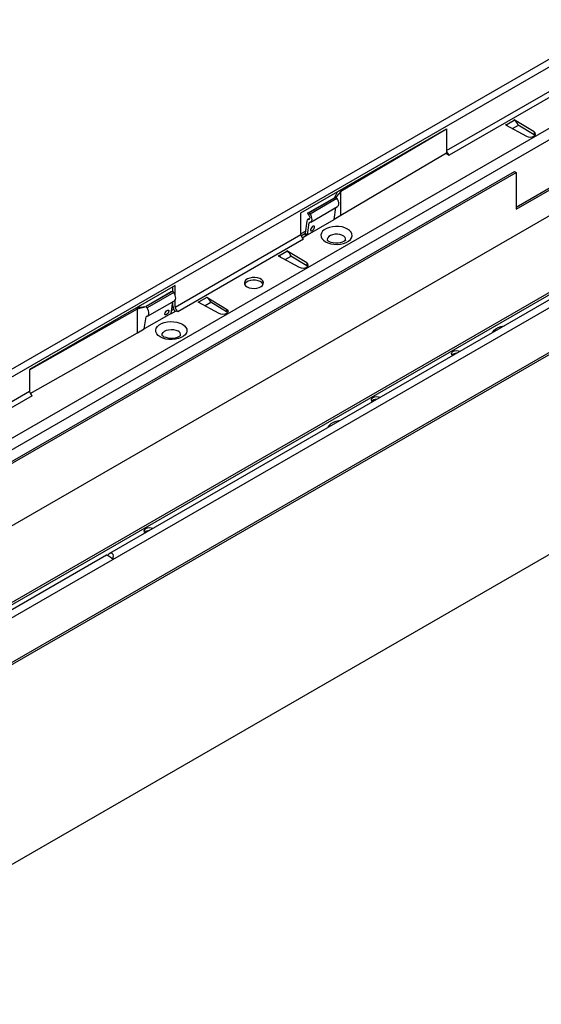
# Model space of a CAD drawing. Units: millimetres. Extents: x 56 to 3304, y 56 to 2320.
# Drawn here: x 2503 to 2779, y 1532 to 2053 of the extents above; entities that cross this region are included whole.
import ezdxf

# ---------------------------------------------------------------- set-up
doc = ezdxf.new("R2010")
doc.units = ezdxf.units.MM
doc.header["$LTSCALE"] = 8
doc.layers.add('HAURATON_PRODUCT_CONTOUR', color=7, linetype='Continuous', lineweight=25)

msp = doc.modelspace()

# ---------------------------------------------------------------- linework, layer by layer
at = {"layer": 'HAURATON_PRODUCT_CONTOUR'}
for p, q in [((2266.51, 1729.87), (2971.5, 2136.85)), ((2282.74, 1706.7), (2986.31, 2112.87)), ((2989.67, 2108.68), (2284.69, 1701.7)), ((3081.95, 2073.09), (2376.96, 1666.11)), ((2986.87, 2066.76), (2289.66, 1664.27)), ((3061.58, 2069.33), (2356.6, 1662.36)), ((3062.75, 2068.74), (2359.18, 1662.58)), ((2729.32, 1984.06), (2862.25, 2060.8)), ((2863.67, 2058.35), (2730.73, 1981.61)), ((3081.95, 2049.33), (2376.96, 1642.35)), ((2377.5, 1641.63), (3083.19, 2049.02)), ((2792.46, 2037.64), (2440.48, 1834.44)), ((2766.17, 1952.98), (2851.02, 2001.97)), ((2760.6, 1997.8), (2760.46, 1997.71)), ((2760.46, 1997.71), (2771.59, 1991.66)), ((2760.6, 1997.8), (2760.76, 1997.71)), ((2760.6, 1997.8), (2760.6, 1997.64)), ((2760.76, 1997.71), (2765.06, 2000.2)), ((2760.76, 1997.71), (2760.76, 1997.55)), ((2764.15, 1995.71), (2767.24, 1997.49)), ((2765.06, 2000.37), (2764.92, 2000.29)), ((2765.06, 2000.2), (2764.92, 2000.29)), ((2775.55, 1993.94), (2765.06, 2000.37)), ((2765.06, 2000.37), (2765.06, 2000.2)), ((2767.17, 1997.64), (2775.55, 1992.52)), ((2767.25, 1997.44), (2767.24, 1997.49)), ((2652.24, 1951), (2729.32, 1995.49)), ((2729.32, 1995.33), (2673.31, 1962.34)), ((2729.17, 1995.41), (2729.32, 1995.33)), ((2729.32, 1995.49), (2729.32, 1995.33)), ((2729.32, 1995.33), (2729.32, 1984.06)), ((2775.55, 1993.94), (2775.55, 1992.52)), ((2775.55, 1992.52), (2776.02, 1992.12)), ((2729.32, 1982.59), (2673.31, 1949.61)), ((2729.18, 1982.51), (2730.73, 1981.61)), ((2729.32, 1984.06), (2729.32, 1982.59)), ((2496.46, 1817.88), (2765.17, 1973)), ((2497.35, 1817.37), (2766.05, 1972.48)), ((2902.91, 1973.87), (2550.93, 1770.68)), ((2765.17, 1973), (2766.05, 1972.48)), ((2766.05, 1972.48), (2766.17, 1952.98)), ((2766.16, 1954.14), (2789.91, 1967.85)), ((2669.92, 1958.98), (2671.61, 1962.18)), ((2673.31, 1962.34), (2670.8, 1959.47)), ((2673.31, 1962.34), (2672.61, 1962.75)), ((2673.31, 1949.61), (2673.31, 1962.34)), ((2655.78, 1950.81), (2669.92, 1958.98)), ((2656.66, 1951.3), (2670.8, 1959.47)), ((2657.14, 1950.6), (2671.28, 1958.76)), ((2670.8, 1959.47), (2669.92, 1958.98)), ((2671.28, 1958.76), (2670.8, 1959.47)), ((2652.24, 1939.57), (2652.24, 1951)), ((2656.66, 1951.3), (2655.78, 1950.81)), ((2655.78, 1950.81), (2656.4, 1949.91)), ((2657.14, 1950.6), (2656.66, 1951.3)), ((2657.38, 1946.17), (2671.56, 1954.35)), ((2669.78, 1947.57), (2670.67, 1953.84)), ((2655.32, 1946.72), (2654.41, 1940.32)), ((2655.63, 1939.4), (2669.78, 1947.57)), ((2655.63, 1939.4), (2656.55, 1945.81)), ((2656.83, 1948.1), (2655.77, 1947.48)), ((2656.19, 1947.59), (2656.75, 1947.91)), ((2656.55, 1945.81), (2656.89, 1946.01)), ((2673.31, 1949.61), (2669.78, 1947.57)), ((2585.77, 1901.19), (2652.24, 1939.57)), ((2654.54, 1941.26), (2652.24, 1939.93)), ((2652.33, 1938.94), (2654.55, 1940.22)), ((2654.41, 1940.32), (2655.63, 1939.4)), ((2654.81, 1940.03), (2654.54, 1939.87)), ((2654.54, 1939.87), (2655.6, 1939.26)), ((2654.54, 1939.42), (2654.54, 1939.87)), ((3075.34, 1938.59), (2371.06, 1532.01)), ((2653.65, 1937.12), (2587.19, 1898.74)), ((2655.6, 1939.26), (2652.96, 1937.73)), ((2640.55, 1928.32), (2644.85, 1930.8)), ((2644.85, 1930.97), (2644.71, 1930.89)), ((2644.85, 1930.8), (2644.71, 1930.89)), ((2655.34, 1924.55), (2644.85, 1930.97)), ((2644.85, 1930.97), (2644.85, 1930.8)), ((2640.4, 1928.4), (2640.26, 1928.32)), ((2640.26, 1928.32), (2651.38, 1922.26)), ((2640.4, 1928.4), (2640.55, 1928.32)), ((2640.4, 1928.4), (2640.4, 1928.24)), ((2640.55, 1928.32), (2640.55, 1928.16)), ((2643.94, 1926.31), (2647.03, 1928.1)), ((2646.96, 1928.25), (2655.34, 1923.12)), ((2647.05, 1928.05), (2647.03, 1928.1)), ((2655.34, 1924.55), (2655.34, 1923.12)), ((2655.34, 1923.12), (2655.81, 1922.73)), ((2585.77, 1912.63), (2508.7, 1868.13)), ((2583.65, 1909.18), (2570.33, 1901.49)), ((2584.53, 1909.67), (2570.39, 1901.5)), ((2585.02, 1908.96), (2570.87, 1900.8)), ((2584.53, 1909.67), (2583.65, 1909.18)), ((2585.02, 1908.96), (2584.53, 1909.67)), ((2584.54, 1909.67), (2584.54, 1911.91)), ((2585.77, 1907.41), (2585.77, 1912.63)), ((2571.08, 1896.35), (2585.26, 1904.53)), ((2583.51, 1897.76), (2584.4, 1904.04)), ((2584.54, 1901.91), (2584.54, 1904.11)), ((2585.77, 1901.19), (2585.77, 1905.1)), ((2597.83, 1903.83), (2597.97, 1903.91)), ((2608.95, 1897.77), (2597.83, 1903.83)), ((2598.12, 1903.82), (2597.97, 1903.91)), ((2597.97, 1903.91), (2597.97, 1903.75)), ((2602.43, 1906.31), (2598.12, 1903.82)), ((2598.12, 1903.82), (2598.12, 1903.67)), ((2604.6, 1903.6), (2601.51, 1901.82)), ((2602.28, 1906.4), (2602.42, 1906.48)), ((2602.28, 1906.4), (2602.43, 1906.31)), ((2602.42, 1906.48), (2612.91, 1900.06)), ((2602.42, 1906.48), (2602.42, 1906.31)), ((2612.91, 1898.63), (2604.54, 1903.76)), ((2604.6, 1903.6), (2604.62, 1903.56)), ((2508.7, 1867.97), (2565.83, 1900.3)), ((2565.83, 1900.3), (2565.13, 1900.71)), ((2567.47, 1901.01), (2565.65, 1901.01)), ((2565.83, 1900.3), (2570.39, 1901.5)), ((2565.83, 1887.56), (2565.83, 1900.3)), ((2569.4, 1901.24), (2567.47, 1901.01)), ((2583.51, 1897.76), (2569.37, 1889.6)), ((2570.87, 1900.8), (2570.39, 1901.5)), ((2583.37, 1897.68), (2583.47, 1897.62)), ((2583.47, 1897.62), (2586.3, 1899.25)), ((2583.73, 1899.34), (2584.94, 1900.04)), ((2584.66, 1900.92), (2583.9, 1900.48)), ((2587.19, 1898.74), (2586.3, 1899.25)), ((2612.91, 1900.06), (2612.91, 1898.63)), ((2613.39, 1898.23), (2612.91, 1898.63)), ((2569.37, 1889.6), (2570.28, 1896.01)), ((2570.63, 1896.21), (2570.28, 1896.01)), ((2509.06, 1855.43), (2565.83, 1887.56)), ((2565.83, 1887.56), (2569.37, 1889.6)), ((2508.7, 1868.13), (2508.7, 1867.97)), ((2508.7, 1867.97), (2508.7, 1856.7)), ((2375.76, 1779.96), (2508.7, 1856.7)), ((2510.11, 1854.25), (2377.18, 1777.51)), ((2549.36, 1769.77), (2374.43, 1668.79)), ((2551.34, 1768.78), (2551.24, 1768.72))]:
    msp.add_line(p, q, dxfattribs=at)
at = {"layer": 'HAURATON_PRODUCT_CONTOUR', "flags": 128}
for points in [[(2771.59, 1991.66), (2772.5, 1991.33), (2773.55, 1991.22), (2774.6, 1991.35), (2775.49, 1991.69), (2776.09, 1992.21), (2776.31, 1992.81), (2776.12, 1993.42), (2775.55, 1993.94)], [(2671.53, 1954.33), (2671.82, 1954.57), (2672.1, 1955.04), (2672.24, 1955.67), (2672.22, 1956.4), (2672.05, 1957.19), (2671.73, 1958), (2671.28, 1958.76)], [(2656.4, 1949.91), (2656.62, 1949.52), (2656.78, 1949.11), (2656.87, 1948.71), (2656.88, 1948.34), (2656.81, 1948.03), (2656.66, 1947.79), (2656.45, 1947.64), (2656.19, 1947.59)], [(2656.74, 1946), (2657.26, 1946.11), (2657.67, 1946.4), (2657.96, 1946.88), (2658.1, 1947.5), (2658.08, 1948.24), (2657.9, 1949.03), (2657.59, 1949.83), (2657.14, 1950.6)], [(2658.55, 1943.93), (2658.13, 1943.61), (2657.75, 1943.17), (2657.47, 1942.67), (2657.33, 1942.2), (2657.35, 1941.82), (2657.53, 1941.59), (2657.84, 1941.54), (2658.23, 1941.69), (2658.65, 1942.01), (2659.03, 1942.45), (2659.31, 1942.95), (2659.45, 1943.42), (2659.43, 1943.8), (2659.25, 1944.03), (2658.94, 1944.08), (2658.55, 1943.93)], [(2665.17, 1935.76), (2666.51, 1935.14), (2668.05, 1934.68), (2669.72, 1934.43), (2671.45, 1934.37), (2673.15, 1934.53), (2674.76, 1934.89), (2676.21, 1935.43), (2677.43, 1936.13), (2678.38, 1936.97), (2678.99, 1937.9), (2679.26, 1938.89), (2679.17, 1939.88), (2678.73, 1940.85), (2677.94, 1941.73), (2676.86, 1942.51), (2675.51, 1943.14), (2673.97, 1943.59), (2672.31, 1943.85), (2670.58, 1943.9), (2668.88, 1943.74), (2667.26, 1943.39), (2665.82, 1942.84), (2664.59, 1942.14), (2663.65, 1941.3), (2663.03, 1940.37), (2662.76, 1939.39), (2662.85, 1938.39), (2663.3, 1937.43), (2664.09, 1936.54), (2665.17, 1935.76)], [(2675.8, 1936.46), (2675.8, 1936.47), (2675.85, 1937.24), (2675.54, 1937.98), (2674.89, 1938.65), (2673.95, 1939.19), (2672.8, 1939.56), (2671.51, 1939.74), (2670.19, 1939.72), (2668.93, 1939.48), (2667.82, 1939.07), (2666.95, 1938.49), (2666.38, 1937.8), (2666.16, 1937.05), (2666.23, 1936.47)], [(2675.82, 1936.52), (2675.75, 1936.43), (2675.44, 1936.16), (2674.87, 1935.81), (2674.06, 1935.47), (2673.03, 1935.2), (2671.84, 1935.04), (2670.58, 1935.02), (2669.35, 1935.14), (2668.23, 1935.39), (2667.32, 1935.73), (2666.92, 1935.94), (2666.63, 1936.12), (2666.3, 1936.41), (2666.21, 1936.52), (2666.21, 1936.52)], [(2651.38, 1922.26), (2652.29, 1921.93), (2653.34, 1921.82), (2654.39, 1921.95), (2655.28, 1922.3), (2655.88, 1922.81), (2656.1, 1923.42), (2655.91, 1924.03), (2655.34, 1924.55)], [(2623.78, 1911.87), (2624.88, 1911.39), (2626.15, 1911.1), (2627.52, 1911.02), (2628.88, 1911.15), (2630.12, 1911.49), (2631.16, 1912.01), (2631.91, 1912.68), (2632.33, 1913.43), (2632.37, 1914.23), (2632.05, 1915), (2631.37, 1915.69), (2630.4, 1916.25), (2629.2, 1916.64), (2627.87, 1916.83), (2626.49, 1916.8), (2625.18, 1916.56), (2624.03, 1916.13), (2623.13, 1915.53), (2622.54, 1914.81), (2622.3, 1914.03), (2622.44, 1913.24), (2622.95, 1912.5), (2623.78, 1911.87)], [(2632.25, 1913.22), (2632.16, 1913.38), (2631.57, 1914.1), (2630.67, 1914.7), (2629.52, 1915.13), (2628.21, 1915.37), (2626.83, 1915.4), (2625.5, 1915.21), (2624.3, 1914.82), (2623.33, 1914.26), (2622.65, 1913.57), (2622.45, 1913.22)], [(2585.26, 1904.53), (2585.55, 1904.77), (2585.84, 1905.24), (2585.97, 1905.87), (2585.95, 1906.6), (2585.78, 1907.39), (2585.46, 1908.2), (2585.02, 1908.96)], [(2570.47, 1896.2), (2570.99, 1896.3), (2571.41, 1896.6), (2571.69, 1897.08), (2571.83, 1897.7), (2571.81, 1898.43), (2571.64, 1899.23), (2571.32, 1900.03), (2570.87, 1900.8)], [(2581.48, 1899.43), (2581.87, 1899.58), (2582.18, 1899.54), (2582.36, 1899.31), (2582.38, 1898.93), (2582.24, 1898.45), (2581.95, 1897.96), (2581.58, 1897.52), (2581.16, 1897.2), (2580.76, 1897.05), (2580.45, 1897.09), (2580.28, 1897.32), (2580.26, 1897.7), (2580.4, 1898.18), (2580.68, 1898.67), (2581.06, 1899.12), (2581.48, 1899.43)], [(2612.91, 1900.06), (2613.48, 1899.53), (2613.67, 1898.92), (2613.45, 1898.32), (2612.85, 1897.81), (2611.97, 1897.46), (2610.92, 1897.33), (2609.86, 1897.44), (2608.95, 1897.77)], [(2589.53, 1892.1), (2590.62, 1891.32), (2591.4, 1890.43), (2591.85, 1889.47), (2591.94, 1888.47), (2591.67, 1887.49), (2591.05, 1886.56), (2590.11, 1885.72), (2588.89, 1885.02), (2587.44, 1884.47), (2585.82, 1884.12), (2584.12, 1883.96), (2582.39, 1884.01), (2580.73, 1884.27), (2579.19, 1884.72), (2577.84, 1885.35), (2576.76, 1886.13), (2575.97, 1887.01), (2575.53, 1887.98), (2575.44, 1888.97), (2575.71, 1889.96), (2576.33, 1890.89), (2577.27, 1891.72), (2578.49, 1892.43), (2579.94, 1892.97), (2581.55, 1893.33), (2583.25, 1893.49), (2584.98, 1893.43), (2586.65, 1893.18), (2588.19, 1892.72), (2589.53, 1892.1)], [(2578.9, 1886.05), (2578.85, 1886.25), (2578.9, 1887.01), (2579.3, 1887.74), (2580.02, 1888.38), (2581.02, 1888.88), (2582.22, 1889.21), (2583.52, 1889.34), (2584.84, 1889.26), (2586.07, 1888.98), (2587.12, 1888.52)], [(2753.74, 1887.76), (2753.83, 1887.96), (2754.45, 1888.89), (2755.39, 1889.72), (2756.61, 1890.43), (2758.06, 1890.97), (2759.67, 1891.33), (2760.01, 1891.38)], [(2588.49, 1886.11), (2588.42, 1886.01), (2588.1, 1885.73), (2587.52, 1885.39), (2586.69, 1885.05), (2585.66, 1884.78), (2584.47, 1884.62), (2583.21, 1884.61), (2581.98, 1884.73), (2580.86, 1884.99), (2579.96, 1885.33), (2579.33, 1885.69), (2578.98, 1885.98), (2578.88, 1886.11), (2578.88, 1886.1)], [(2732.46, 1875.47), (2732.01, 1875.91), (2731.82, 1876.52), (2732.04, 1877.13), (2732.64, 1877.64), (2733.53, 1877.99), (2734.58, 1878.11), (2735.63, 1878), (2736.4, 1877.75)], [(2693.97, 1853.25), (2693.21, 1853.51), (2692.15, 1853.62), (2691.1, 1853.49), (2690.21, 1853.15), (2689.61, 1852.63), (2689.39, 1852.03), (2689.58, 1851.42), (2690.03, 1850.98)], [(2672.68, 1840.96), (2672.34, 1840.92), (2670.73, 1840.56), (2669.28, 1840.02), (2668.06, 1839.31), (2667.12, 1838.47), (2666.5, 1837.54), (2666.42, 1837.35)], [(2573.76, 1783.86), (2573, 1784.12), (2571.94, 1784.23), (2570.89, 1784.1), (2570, 1783.75), (2569.41, 1783.24), (2569.18, 1782.63), (2569.37, 1782.03), (2569.82, 1781.58)]]:
    msp.add_lwpolyline(points, dxfattribs=at)
at = {"layer": 'HAURATON_PRODUCT_CONTOUR'}
for centre, radius, start, end in [((2732.39, 1984.2), 3.07, 182.6055, 237.3945), ((2656.21, 1946.7), 0.89, 91.4121, 178.739), ((2656.74, 1945.81), 0.198, 91.7101, 178.7247), ((2655.31, 1939.7), 3.07, 182.6055, 237.3945), ((2660.21, 1942.53), 6.47, 208.7428, 214.7014), ((2590.29, 1902.19), 5.76, 182.77, 215.4413), ((2588.84, 1901.33), 3.07, 182.6055, 237.3945), ((2570.48, 1896.01), 0.198, 91.7101, 178.7247), ((2586.35, 1886.49), 2.17, 348.42, 69.0305), ((2734.39, 1873.37), 3.32, 87.0579, 133.353), ((2511.77, 1856.84), 3.07, 182.6055, 237.3945), ((2691.96, 1848.88), 3.32, 87.0579, 133.353), ((2571.75, 1779.48), 3.32, 87.0579, 133.353)]:
    msp.add_arc(centre, radius, start, end, dxfattribs=at)
for centre, major_axis, ratio, start_param, end_param in [((2760.81, 1994.68), (-1.96, 3.2), 0.573228, 5.173563, 5.482316), ((2765.01, 1997.11), (-1.79, 3.3), 0.58096, 4.519005, 5.513843), ((2644.8, 1927.71), (-1.79, 3.3), 0.58096, 4.519005, 5.513843), ((2640.6, 1925.28), (-1.96, 3.2), 0.573228, 5.173563, 5.482316), ((2598.17, 1900.79), (-1.96, 3.2), 0.573228, 5.173563, 5.482316), ((2602.38, 1903.22), (-1.79, 3.3), 0.58096, 4.519005, 5.513843), ((2551.25, 1768.44), (1.89, -1.33), 0.0971, 0.783236, 3.096479), ((2551.14, 1768.38), (1.07, 2.45), 0.638251, 4.684451, 7.632251), ((2551.14, 1768.38), (0.179, 0.409), 0.638251, 5.43173, 6.997694)]:
    msp.add_ellipse(centre, major_axis=major_axis, ratio=ratio, start_param=start_param, end_param=end_param, dxfattribs=at)

doc.saveas('drawing.dxf')
